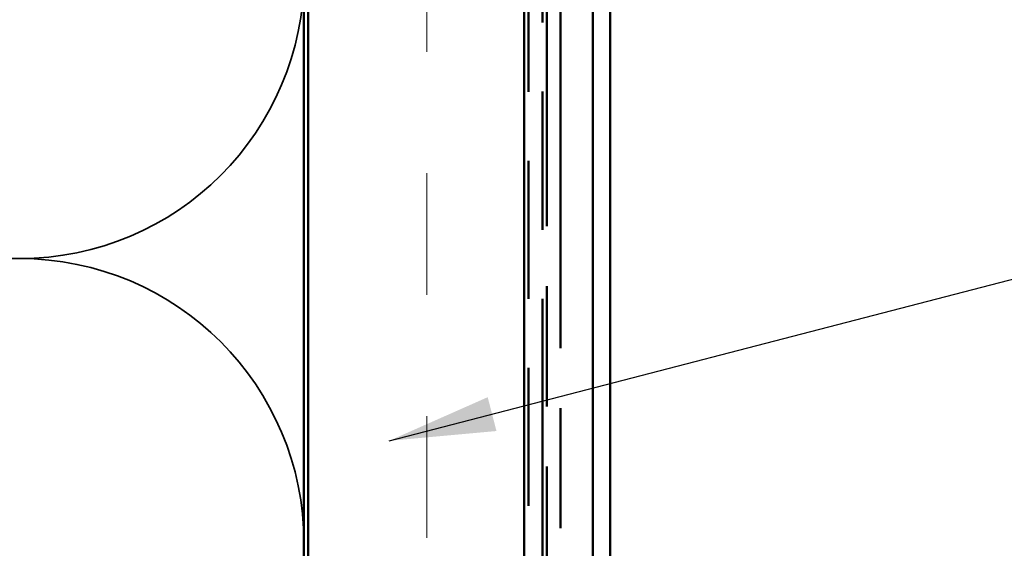
# Model space of a CAD drawing. Units: inches. Extents: x 1 to 123, y -183 to 27.
# Drawn here: x 7 to 10, y -108 to -107 of the extents above; entities that cross this region are included whole.
import ezdxf

# ---------------------------------------------------------------- set-up
doc = ezdxf.new("R2010")
doc.units = ezdxf.units.IN
doc.header["$LTSCALE"] = 2.5
doc.header["$MEASUREMENT"] = 0
doc.linetypes.add('DASHED', pattern=[0.2067, 0.1654, -0.0413])
doc.linetypes.add('DOUBLE_DASH_CHAIN', pattern=[1.2403, 0.6614, -0.0827, 0.1654, -0.0827, 0.1654, -0.0827])
for name, color, linetype, lineweight in [('Hatch (ANSI)', 7, 'Continuous', 18), ('Hidden (ANSI)', 7, 'DASHED', 35), ('Symbol (ANSI)', 7, 'Continuous', 25), ('Visible (ANSI)', 7, 'Continuous', 50)]:
    doc.layers.add(name, color=color, linetype=linetype, lineweight=lineweight)
doc.styles.add('Note Text (ANSI)', font='tahoma.ttf')
doc.dimstyles.new('Default (ANSI)$7', dxfattribs={"dimscale": 2.5, "dimtxt": 0.12, "dimasz": 0.098425, "dimexe": 0.125, "dimexo": 0.0625, "dimgap": 0.031496, "dimtad": 0, "dimtih": 1, "dimtoh": 1, "dimrnd": 1e-08, "dimzin": 4, "dimdsep": 46, "dimtxsty": 'Note Text (ANSI)', "dimcen": 0.09, "dimdle": 0.393701, "dimclrd": 256, "dimclre": 256, "dimclrt": 256, "dimadec": 0, "dimazin": 1, "dimtfac": 1, "dimtofl": 0, "dimtmove": 0, "dimatfit": 3, "dimfxl": 1, "dimtolj": 1, "dimtzin": 4, "dimlwd": -1, "dimlwe": -1, "dimarcsym": 0})

msp = doc.modelspace()

# ---------------------------------------------------------------- hatches: boundary and pattern name
at = {"layer": 'Hatch (ANSI)', "true_color": 0x804000}
h = msp.add_hatch(dxfattribs=at)
h.set_pattern_fill('INSUL', color=36, scale=2.25, angle=90, style=0, pattern_type=2)
h.set_pattern_definition([(90, (0.51186, -112.5424), (-0.84375, 5e-17), []), (90, (0.2306, -112.5424), (-0.84375, 5e-17), [0.28125, -0.28125]), (90, (-0.05064, -112.5424), (-0.84375, 5e-17), [0.28125, -0.28125])])
h.paths.add_polyline_path([(8.612911, -109.405761), (8.612911, -97.329282), (8.112911, -97.329282), (8.112911, -109.405761)])

# ---------------------------------------------------------------- linework, layer by layer
at = {"layer": 'Hidden (ANSI)', "color": 150, "linetype": 'Continuous', "true_color": 0x0080ff}
for centre, start, end in [((7.44473, -106.737464), 270, 0), ((7.44473, -106.737464), 251.521037, 270), ((7.44473, -108.053828), 90, 108.478963), ((7.44473, -108.053828), 0, 90), ((7.44473, -108.053828), 270, 0)]:
    msp.add_arc(centre, 0.658182, start, end, dxfattribs=at)
at = {"layer": 'Visible (ANSI)', "color": 36, "linetype": 'Continuous', "true_color": 0x804000}
for p, q in [((8.112911, -97.329282), (8.112911, -109.405761)), ((8.612911, -109.405761), (8.612911, -97.829282))]:
    msp.add_line(p, q, dxfattribs=at)
at = {"layer": 'Visible (ANSI)', "color": 30, "linetype": 'DOUBLE_DASH_CHAIN', "ltscale": 0.772829, "true_color": 0xff8000}
for p, q in [((8.622911, -109.405761), (8.622911, -97.903282)), ((8.654911, -97.903282), (8.654911, -109.405761))]:
    msp.add_line(p, q, dxfattribs=at)
at = {"layer": 'Visible (ANSI)', "color": 150, "linetype": 'Continuous', "true_color": 0x0080ff}
msp.add_line((8.102911, -98.839282), (8.102911, -109.405761), dxfattribs=at)
at = {"layer": 'Visible (ANSI)', "color": 5, "true_color": 0x0000ff}
for p, q in [((8.771911, -109.405761), (8.771911, -102.362282)), ((8.811911, -102.362282), (8.811911, -109.405761))]:
    msp.add_line(p, q, dxfattribs=at)
at = {"layer": 'Visible (ANSI)', "color": 30, "linetype": 'DOUBLE_DASH_CHAIN', "ltscale": 0.672517, "true_color": 0xff8000}
msp.add_line((8.664911, -109.405761), (8.664911, -104.401028), dxfattribs=at)
at = {"layer": 'Visible (ANSI)', "color": 30, "linetype": 'DOUBLE_DASH_CHAIN', "ltscale": 0.670735, "true_color": 0xff8000}
msp.add_line((8.696911, -104.414282), (8.696911, -109.405761), dxfattribs=at)

# ---------------------------------------------------------------- leaders
at = {"layer": 'Symbol (ANSI)', "annotation_type": 0, "has_hookline": 1, "hookline_direction": 0, "text_width": 2.662404}
msp.add_leader([(8.300318, -107.817257), (11.881585, -106.889306)], dimstyle='Default (ANSI)$7', override={"dimtad": 0}, dxfattribs=at)

doc.saveas('drawing.dxf')
